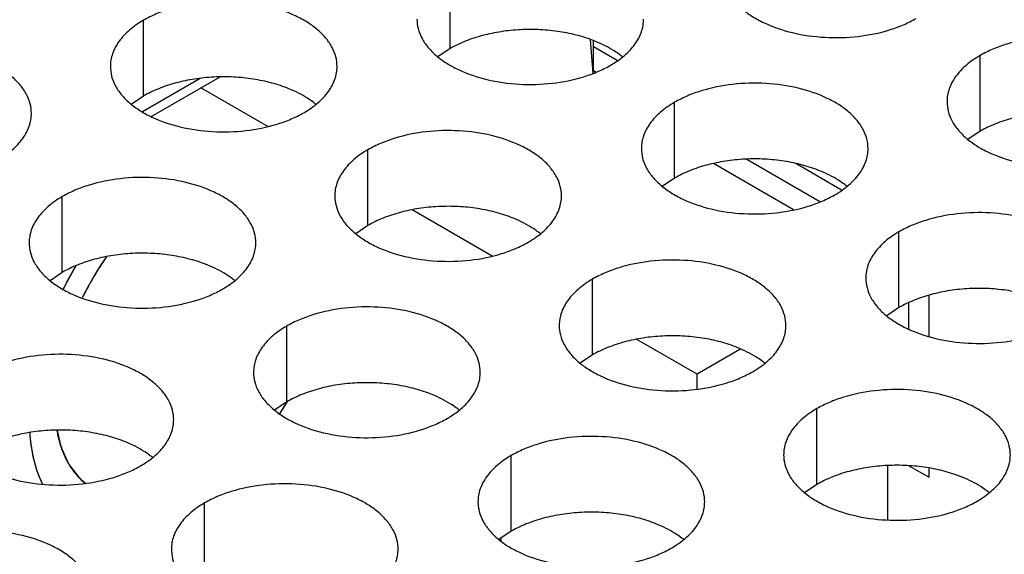
# Model space of a CAD drawing. Units: inches. Extents: x 0 to 34, y 0 to 22.
# Drawn here: x 23 to 23.2, y 20.6 to 20.7 of the extents above; entities that cross this region are included whole.
import ezdxf

# ---------------------------------------------------------------- set-up
doc = ezdxf.new("R2010")
doc.units = ezdxf.units.IN
doc.header["$LTSCALE"] = 1.87
doc.header["$MEASUREMENT"] = 0
doc.layers.get('0').update_dxf_attribs({"linetype": 'CONTINUOUS'})
for name, color, linetype in [('02___PRT_ALL_AXES', 7, 'CONTINUOUS'), ('06___PRT_ALL_SURFS', 7, 'CONTINUOUS'), ('ECAD_CSCO-STAMPS-ASY', 7, 'CONTINUOUS'), ('ECAD_TH-125-0', 7, 'CONTINUOUS'), ('FOOTPRINT', 7, 'CONTINUOUS')]:
    doc.layers.add(name, color=color, linetype=linetype)

msp = doc.modelspace()

# ---------------------------------------------------------------- linework, layer by layer
at = {"color": 7, "linetype": 'Continuous'}
for p, q in [((23.0968173379, 20.7334537817), (23.0968173379, 20.7530498397)), ((23.0175813234, 20.7211958986), (23.0175813234, 20.7407919567)), ((23.1338802583, 20.7270816795), (23.1338802583, 20.7354966028)), ((23.0968173379, 20.7334537817), (23.0936577182, 20.731293328)), ((23.1400020633, 20.7303401143), (23.1338802583, 20.7338744601)), ((23.2338234816, 20.7120875087), (23.2338234816, 20.7316835667)), ((23.1338802583, 20.7277505351), (23.1345684222, 20.7273532325)), ((23.0322531885, 20.7257230061), (23.0172774645, 20.7170768194)), ((23.0372780685, 20.7260875258), (23.0196084573, 20.7158860319)), ((23.0496720423, 20.7132938749), (23.0323952187, 20.723268428)), ((23.0175813234, 20.7211958986), (23.0144217037, 20.719035445)), ((23.1548224326, 20.6999652823), (23.1548224326, 20.7195613403)), ((23.2338234816, 20.7120875087), (23.2306638619, 20.709927055)), ((23.075586418, 20.6877073993), (23.075586418, 20.7073034573)), ((23.1735335989, 20.7048571862), (23.1925735168, 20.6938647331)), ((23.1855706094, 20.6917841608), (23.1649280741, 20.7037018645)), ((23.1980071579, 20.6968516149), (23.1861526437, 20.703695667)), ((23.1548224326, 20.6999652823), (23.1516628128, 20.6978048286)), ((22.996585369, 20.6755851728), (22.996585369, 20.6951812309)), ((23.1076771369, 20.6798053755), (23.0870346016, 20.6917230792)), ((23.075586418, 20.6877073993), (23.0724267983, 20.6855469456)), ((23.2128275272, 20.6664767829), (23.2128275272, 20.6860728409)), ((22.996585369, 20.6755851728), (22.9934257493, 20.6734247192)), ((23.1335915127, 20.6542188999), (23.1335915127, 20.6738149579)), ((23.2205893675, 20.6589878055), (23.2205893675, 20.6696561205)), ((23.2128275272, 20.6664767829), (23.2096679075, 20.6643163292)), ((23.2152860004, 20.6676630677), (23.2152860004, 20.6609578856)), ((23.0545904636, 20.6420966734), (23.0545904636, 20.6616927315)), ((23.160662229, 20.6492151103), (23.1450396962, 20.6582345798)), ((23.1335915127, 20.6542188999), (23.1304318929, 20.6520584462)), ((23.171727609, 20.6556036723), (23.160662229, 20.6492151103)), ((23.160662229, 20.6453995241), (23.160662229, 20.6492151103)), ((23.0545904636, 20.6420966734), (23.0514308439, 20.6399362198)), ((23.1915966073, 20.6207304005), (23.1915966073, 20.6403264585)), ((23.1125955583, 20.6086081741), (23.1125955583, 20.6282042321)), ((23.2099827216, 20.6115154152), (23.2099827216, 20.6256223957)), ((23.2154121926, 20.6255653594), (23.2205893675, 20.6225763837)), ((23.2205893675, 20.6225763837), (23.2205893675, 20.6249579483)), ((23.1915966073, 20.6207304005), (23.1884369876, 20.6185699468)), ((23.0333595437, 20.596350291), (23.0333595437, 20.6159463491)), ((23.1125955583, 20.6086081741), (23.1094359386, 20.6064477204))]:
    msp.add_line(p, q, dxfattribs=at)
for centre, start, end in [((23.1277388674, 20.714452358), 50.9666495633, 53.68162322999999), ((23.0485028529, 20.702194475), 50.9666495626, 53.68162323039999), ((23.1857439621, 20.6809638586), 50.9666495627, 53.68162323029999), ((23.1065079475, 20.6687059756), 50.9666495625, 53.68162323149999), ((23.0275068985, 20.6565837492), 50.9666495627, 53.68162322989999), ((23.1645130422, 20.6352174762), 50.9666495643, 53.68162322869999), ((23.0855119932, 20.6230952498), 50.9666495625, 53.68162323109999), ((23.0062759786, 20.6108373668), 50.9666495633, 53.68162322989999), ((23.2225181368, 20.6017289768), 50.9666495626, 53.68162323069999), ((23.1435170878, 20.5896067504), 50.9666495635, 53.6816232302)]:
    msp.add_arc(centre, 0.0216928217, start, end, dxfattribs=at)
at = {"color": 3, "linetype": 'Continuous'}
for points, knots in [([(23.1672384744, 20.7532194062), (23.1672383652, 20.7523853525), (23.1674598238, 20.750675697), (23.1684373237, 20.748205343), (23.1700294341, 20.7458656745), (23.1721832879, 20.7436975263), (23.1748558143, 20.7417453116), (23.1791595265, 20.7394030419), (23.1854679032, 20.7372961419), (23.1936997004, 20.7361398077), (23.202163836, 20.7363714013), (23.2089870544, 20.7377361632), (23.2139432722, 20.7395348544), (23.2161997707, 20.7406450179), (23.2172505974, 20.7412517094)], [0, 0, 0, 0, 0.0428374001, 0.0874372909, 0.1352559086, 0.1871865649, 0.2436595076, 0.3046400314, 0.4382554805, 0.5825419549, 0.7296026851000001, 0.8712064817999999, 0.9376797887999998, 1, 1, 1, 1]), ([(23.0675934464, 20.7288242598), (23.0675935556, 20.7296583135), (23.067372097, 20.731367969), (23.0663945971, 20.733838323), (23.0648024867, 20.7361779915), (23.0626486328, 20.7383461398), (23.0599761065, 20.7402983545), (23.0556723943, 20.7426406241), (23.0493640176, 20.7447475241), (23.0411322204, 20.7459038583), (23.0326680848, 20.7456722647), (23.0258448663, 20.7443075028), (23.0208886486, 20.7425088117), (23.0186321501, 20.7413986481), (23.0175813234, 20.7407919567)], [0, 0, 0, 0, 0.0428374001, 0.0874372909, 0.1352559086, 0.1871865649, 0.2436595076, 0.3046400314, 0.4382554805, 0.5825419549, 0.7296026851000001, 0.8712064817999999, 0.9376797887999998, 1, 1, 1, 1]), ([(23.0175813234, 20.7407919567), (23.0162979448, 20.7400510021), (23.0139686674, 20.7384427021), (23.0111782012, 20.7355214865), (23.0096824666, 20.7327620505), (23.0090977572, 20.7305146015), (23.0090014834, 20.729393448), (23.0090014108, 20.7288392968)], [0, 0, 0, 0, 0.289150272, 0.5486713595000001, 0.7817077279000002, 0.8918744459999999, 1, 1, 1, 1]), ([(23.0882374253, 20.7410971798), (23.0882373161, 20.7402631261), (23.0884587748, 20.7385534706), (23.0894362747, 20.7360831166), (23.0910283851, 20.7337434481), (23.0931822389, 20.7315752998), (23.0958547652, 20.7296230852), (23.1001584774, 20.7272808155), (23.1064668542, 20.7251739155), (23.1146986514, 20.7240175813), (23.123162787, 20.7242491749), (23.1299860054, 20.7256139368), (23.1349422231, 20.727412628), (23.1371987216, 20.7285227915), (23.1382495484, 20.729129483)], [0, 0, 0, 0, 0.0428374001, 0.0874372909, 0.1352559086, 0.1871865649, 0.2436595076, 0.3046400314, 0.4382554805, 0.5825419549, 0.7296026851000001, 0.8712064817999999, 0.9376797887999998, 1, 1, 1, 1]), ([(23.1382495484, 20.729129483), (23.1395329269, 20.7298704375), (23.1418622044, 20.7314787375), (23.1446526705, 20.7343999532), (23.1461484051, 20.7371593891), (23.1467331146, 20.7394068381), (23.1468293884, 20.7405279916), (23.146829461, 20.7410821428)], [0, 0, 0, 0, 0.289150272, 0.5486713595000001, 0.7817077279000002, 0.8918744459999999, 1, 1, 1, 1]), ([(23.2838356046, 20.7197158698), (23.2838357138, 20.7205499235), (23.2836142552, 20.7222595791), (23.2826367553, 20.724729933), (23.28104464489999, 20.7270696015), (23.278890791, 20.7292377498), (23.2762182647, 20.7311899645), (23.2719145525, 20.7335322341), (23.2656061758, 20.7356391341), (23.2573743786, 20.7367954683), (23.248910243, 20.7365638747), (23.2420870245, 20.7351991128), (23.2371308068, 20.7334004217), (23.2348743083, 20.7322902582), (23.2338234816, 20.7316835667)], [0, 0, 0, 0, 0.0428374001, 0.0874372909, 0.1352559086, 0.1871865649, 0.2436595076, 0.3046400314, 0.4382554805, 0.5825419549, 0.7296026851000001, 0.8712064817999999, 0.9376797887999998, 1, 1, 1, 1]), ([(22.9885923974, 20.7167020334), (22.9885925066, 20.7175360871), (22.9883710479, 20.7192457426), (22.9873935481, 20.7217160966), (22.9858014377, 20.7240557651), (22.9836475838, 20.7262239134), (22.9809750575, 20.728176128), (22.9766713453, 20.7305183977), (22.9703629686, 20.7326252977), (22.9621311713, 20.7337816319), (22.9536670358, 20.7335500383), (22.9468438173, 20.7321852764), (22.9418875996, 20.7303865853), (22.9396311011, 20.7292764217), (22.9385802744, 20.7286697302)], [0, 0, 0, 0, 0.0428374001, 0.0874372909, 0.1352559086, 0.1871865649, 0.2436595076, 0.3046400314, 0.4382554805, 0.5825419549, 0.7296026851000001, 0.8712064817999999, 0.9376797887999998, 1, 1, 1, 1]), ([(23.2338234816, 20.7316835667), (23.232540103, 20.7309426122), (23.2302108256, 20.7293343121), (23.2274203594, 20.7264130965), (23.2259246248, 20.7236536605), (23.2253399154, 20.7214062115), (23.2252436416, 20.720285058), (23.225243569, 20.7197309068)], [0, 0, 0, 0, 0.289150272, 0.5486713595000001, 0.7817077279000002, 0.8918744459999999, 1, 1, 1, 1]), ([(23.0090014108, 20.7288392968), (23.0090013016, 20.7280052431), (23.0092227603, 20.7262955876), (23.0102002601, 20.7238252336), (23.0117923705, 20.7214855651), (23.0139462244, 20.7193174168), (23.0166187507, 20.7173652022), (23.0209224629, 20.7150229325), (23.0272308396, 20.7129160325), (23.0354626369, 20.7117596983), (23.0439267724, 20.7119912919), (23.0507499909, 20.7133560538), (23.0557062086, 20.7151547449), (23.0579627071, 20.7162649085), (23.0590135338, 20.7168715999)], [0, 0, 0, 0, 0.0428374001, 0.0874372909, 0.1352559086, 0.1871865649, 0.2436595076, 0.3046400314, 0.4382554805, 0.5825419549, 0.7296026851000001, 0.8712064817999999, 0.9376797887999998, 1, 1, 1, 1]), ([(23.0590135338, 20.7168715999), (23.0602969124, 20.7176125545), (23.0626261898, 20.7192208545), (23.065416656, 20.7221420701), (23.0669123906, 20.7249015061), (23.0674971001, 20.7271489551), (23.0675933739, 20.7282701086), (23.0675934464, 20.7288242598)], [0, 0, 0, 0, 0.289150272, 0.5486713595000001, 0.7817077279000002, 0.8918744459999999, 1, 1, 1, 1]), ([(23.2048345556, 20.7075936434), (23.2048346648, 20.7084276971), (23.2046132061, 20.7101373526), (23.2036357063, 20.7126077066), (23.2020435959, 20.7149473751), (23.199889742, 20.7171155234), (23.1972172157, 20.7190677381), (23.1929135035, 20.7214100077), (23.1866051268, 20.7235169077), (23.1783733295, 20.7246732419), (23.169909194, 20.7244416483), (23.1630859755, 20.7230768864), (23.1581297578, 20.7212781953), (23.1558732593, 20.7201680317), (23.1548224326, 20.7195613403)], [0, 0, 0, 0, 0.0428374001, 0.0874372909, 0.1352559086, 0.1871865649, 0.2436595076, 0.3046400314, 0.4382554805, 0.5825419549, 0.7296026851000001, 0.8712064817999999, 0.9376797887999998, 1, 1, 1, 1]), ([(23.1548224326, 20.7195613403), (23.153539054, 20.7188203857), (23.1512097766, 20.7172120857), (23.1484193104, 20.7142908701), (23.1469235758, 20.7115314341), (23.1463388663, 20.7092839851), (23.1462425925, 20.7081628316), (23.14624252, 20.7076086804)], [0, 0, 0, 0, 0.289150272, 0.5486713595000001, 0.7817077279000002, 0.8918744459999999, 1, 1, 1, 1]), ([(23.225243569, 20.7197309068), (23.2252434598, 20.7188968531), (23.2254649185, 20.7171871976), (23.2264424183, 20.7147168437), (23.2280345287, 20.7123771751), (23.2301883826, 20.7102090269), (23.2328609089, 20.7082568122), (23.2371646211, 20.7059145425), (23.2434729978, 20.7038076425), (23.2517047951, 20.7026513083), (23.2601689306, 20.7028829019), (23.2669921491, 20.7042476638), (23.2719483668, 20.706046355), (23.2742048653, 20.7071565185), (23.275255692, 20.70776321)], [0, 0, 0, 0, 0.0428374001, 0.0874372909, 0.1352559086, 0.1871865649, 0.2436595076, 0.3046400314, 0.4382554805, 0.5825419549, 0.7296026851000001, 0.8712064817999999, 0.9376797887999998, 1, 1, 1, 1]), ([(22.9800124848, 20.7047493735), (22.9812958634, 20.7054903281), (22.9836251408, 20.7070986281), (22.986415607, 20.7100198437), (22.9879113416, 20.7127792797), (22.988496051, 20.7150267287), (22.9885923248, 20.7161478822), (22.9885923974, 20.7167020334)], [0, 0, 0, 0, 0.289150272, 0.5486713595000001, 0.7817077279000002, 0.8918744459999999, 1, 1, 1, 1]), ([(23.125598541, 20.6953357604), (23.1255986503, 20.6961698141), (23.1253771916, 20.6978794696), (23.1243996917, 20.7003498236), (23.1228075813, 20.7026894921), (23.1206537275, 20.7048576404), (23.1179812012, 20.7068098551), (23.113677489, 20.7091521247), (23.1073691122, 20.7112590247), (23.099137315, 20.7124153589), (23.0906731794, 20.7121837653), (23.083849961, 20.7108190034), (23.0788937433, 20.7090203123), (23.0766372447, 20.7079101487), (23.075586418, 20.7073034573)], [0, 0, 0, 0, 0.0428374001, 0.0874372909, 0.1352559086, 0.1871865649, 0.2436595076, 0.3046400314, 0.4382554805, 0.5825419549, 0.7296026851000001, 0.8712064817999999, 0.9376797887999998, 1, 1, 1, 1]), ([(23.075586418, 20.7073034573), (23.0743030395, 20.7065625027), (23.071973762, 20.7049542027), (23.0691832959, 20.7020329871), (23.0676875613, 20.6992735511), (23.0671028518, 20.6970261021), (23.067006578, 20.6959049486), (23.0670065054, 20.6953507974)], [0, 0, 0, 0, 0.289150272, 0.5486713595000001, 0.7817077279000002, 0.8918744459999999, 1, 1, 1, 1]), ([(23.14624252, 20.7076086804), (23.1462424108, 20.7067746267), (23.1464638694, 20.7050649712), (23.1474413693, 20.7025946172), (23.1490334797, 20.7002549487), (23.1511873336, 20.6980868005), (23.1538598599, 20.6961345858), (23.1581635721, 20.6937923161), (23.1644719488, 20.6916854161), (23.172703746, 20.6905290819), (23.1811678816, 20.6907606755), (23.1879911001, 20.6921254374), (23.1929473178, 20.6939241286), (23.1952038163, 20.6950342921), (23.196254643, 20.6956409836)], [0, 0, 0, 0, 0.0428374001, 0.0874372909, 0.1352559086, 0.1871865649, 0.2436595076, 0.3046400314, 0.4382554805, 0.5825419549, 0.7296026851000001, 0.8712064817999999, 0.9376797887999998, 1, 1, 1, 1]), ([(23.196254643, 20.6956409836), (23.1975380216, 20.6963819381), (23.199867299, 20.6979902381), (23.2026577652, 20.7009114538), (23.2041534998, 20.7036708897), (23.2047382092, 20.7059183387), (23.204834483, 20.7070394922), (23.2048345556, 20.7075936434)], [0, 0, 0, 0, 0.289150272, 0.5486713595000001, 0.7817077279000002, 0.8918744459999999, 1, 1, 1, 1]), ([(23.046597492, 20.683213534), (23.0465976012, 20.6840475877), (23.0463761426, 20.6857572432), (23.0453986427, 20.6882275972), (23.0438065323, 20.6905672657), (23.0416526785, 20.692735414), (23.0389801521, 20.6946876286), (23.0346764399, 20.6970298983), (23.0283680632, 20.6991367983), (23.020136266, 20.7002931325), (23.0116721304, 20.7000615389), (23.00484891199999, 20.698696777), (22.9998926942, 20.6968980859), (22.9976361957, 20.6957879223), (22.996585369, 20.6951812309)], [0, 0, 0, 0, 0.0428374001, 0.0874372909, 0.1352559086, 0.1871865649, 0.2436595076, 0.3046400314, 0.4382554805, 0.5825419549, 0.7296026851000001, 0.8712064817999999, 0.9376797887999998, 1, 1, 1, 1]), ([(22.996585369, 20.6951812309), (22.9953019904, 20.6944402763), (22.992972713, 20.6928319763), (22.9901822468, 20.6899107607), (22.9886865122, 20.6871513247), (22.9881018028, 20.6849038757), (22.988005529, 20.6837827222), (22.9880054564, 20.683228571)], [0, 0, 0, 0, 0.289150272, 0.5486713595000001, 0.7817077279000002, 0.8918744459999999, 1, 1, 1, 1]), ([(23.0670065054, 20.6953507974), (23.0670063962, 20.6945167437), (23.0672278549, 20.6928070882), (23.0682053548, 20.6903367342), (23.0697974652, 20.6879970657), (23.071951319, 20.6858289174), (23.0746238453, 20.6838767028), (23.0789275575, 20.6815344331), (23.0852359343, 20.6794275331), (23.0934677315, 20.6782711989), (23.1019318671, 20.6785027925), (23.1087550855, 20.6798675544), (23.1137113032, 20.6816662455), (23.1159678017, 20.6827764091), (23.1170186285, 20.6833831006)], [0, 0, 0, 0, 0.0428374001, 0.0874372909, 0.1352559086, 0.1871865649, 0.2436595076, 0.3046400314, 0.4382554805, 0.5825419549, 0.7296026851000001, 0.8712064817999999, 0.9376797887999998, 1, 1, 1, 1]), ([(23.1170186285, 20.6833831006), (23.118302007, 20.6841240551), (23.1206312845, 20.6857323551), (23.1234217506, 20.6886535707), (23.1249174852, 20.6914130067), (23.1255021947, 20.6936604557), (23.1255984685, 20.6947816092), (23.125598541, 20.6953357604)], [0, 0, 0, 0, 0.289150272, 0.5486713595000001, 0.7817077279000002, 0.8918744459999999, 1, 1, 1, 1]), ([(23.2628396502, 20.674105144), (23.2628397594, 20.6749391977), (23.2626183008, 20.6766488532), (23.2616408009, 20.6791192072), (23.26004869050001, 20.6814588757), (23.2578948367, 20.683627024), (23.2552223103, 20.6855792387), (23.2509185981, 20.6879215083), (23.2446102214, 20.6900284083), (23.2363784242, 20.6911847425), (23.2279142886, 20.6909531489), (23.2210910702, 20.689588387), (23.2161348524, 20.6877896959), (23.2138783539, 20.6866795324), (23.2128275272, 20.6860728409)], [0, 0, 0, 0, 0.0428374001, 0.0874372909, 0.1352559086, 0.1871865649, 0.2436595076, 0.3046400314, 0.4382554805, 0.5825419549, 0.7296026851000001, 0.8712064817999999, 0.9376797887999998, 1, 1, 1, 1]), ([(23.2128275272, 20.6860728409), (23.2115441486, 20.6853318863), (23.2092148712, 20.6837235863), (23.206424405, 20.6808023707), (23.2049286704, 20.6780429347), (23.204343961, 20.6757954857), (23.2042476872, 20.6746743322), (23.2042476146, 20.674120181)], [0, 0, 0, 0, 0.289150272, 0.5486713595000001, 0.7817077279000002, 0.8918744459999999, 1, 1, 1, 1]), ([(22.9880054564, 20.683228571), (22.9880053472, 20.6823945173), (22.9882268059, 20.6806848618), (22.9892043057, 20.6782145078), (22.9907964161, 20.6758748393), (22.99295027, 20.673706691), (22.9956227963, 20.6717544763), (22.9999265085, 20.6694122067), (23.0062348853, 20.6673053067), (23.0144666825, 20.6661489725), (23.022930818, 20.6663805661), (23.0297540365, 20.667745328), (23.0347102542, 20.6695440191), (23.0369667527, 20.6706541827), (23.0380175795, 20.6712608741)], [0, 0, 0, 0, 0.0428374001, 0.0874372909, 0.1352559086, 0.1871865649, 0.2436595076, 0.3046400314, 0.4382554805, 0.5825419549, 0.7296026851000001, 0.8712064817999999, 0.9376797887999998, 1, 1, 1, 1]), ([(23.0380175795, 20.6712608741), (23.039300958, 20.6720018287), (23.0416302355, 20.6736101287), (23.0444207016, 20.6765313443), (23.0459164362, 20.6792907803), (23.0465011457, 20.6815382293), (23.0465974195, 20.6826593828), (23.046597492, 20.683213534)], [0, 0, 0, 0, 0.289150272, 0.5486713595000001, 0.7817077279000002, 0.8918744459999999, 1, 1, 1, 1]), ([(23.1836036357, 20.661847261), (23.1836037449, 20.6626813147), (23.1833822862, 20.6643909702), (23.1824047864, 20.6668613242), (23.180812676, 20.6692009927), (23.1786588221, 20.671369141), (23.1759862958, 20.6733213557), (23.1716825836, 20.6756636253), (23.1653742069, 20.6777705253), (23.1571424096, 20.6789268595), (23.1486782741, 20.6786952659), (23.1418550556, 20.677330504), (23.1368988379, 20.6755318129), (23.1346423394, 20.6744216493), (23.1335915127, 20.6738149579)], [0, 0, 0, 0, 0.0428374001, 0.0874372909, 0.1352559086, 0.1871865649, 0.2436595076, 0.3046400314, 0.4382554805, 0.5825419549, 0.7296026851000001, 0.8712064817999999, 0.9376797887999998, 1, 1, 1, 1]), ([(23.2042476146, 20.674120181), (23.2042475054, 20.6732861273), (23.2044689641, 20.6715764718), (23.2054464639, 20.6691061178), (23.2070385743, 20.6667664493), (23.2091924282, 20.6645983011), (23.2118649545, 20.6626460864), (23.2161686667, 20.6603038167), (23.2224770435, 20.6581969167), (23.2307088407, 20.6570405825), (23.2391729762, 20.6572721761), (23.2459961947, 20.658636938), (23.2509524124, 20.6604356292), (23.2532089109, 20.6615457927), (23.2542597377, 20.6621524842)], [0, 0, 0, 0, 0.0428374001, 0.0874372909, 0.1352559086, 0.1871865649, 0.2436595076, 0.3046400314, 0.4382554805, 0.5825419549, 0.7296026851000001, 0.8712064817999999, 0.9376797887999998, 1, 1, 1, 1]), ([(23.1335915127, 20.6738149579), (23.1323081341, 20.6730740033), (23.1299788567, 20.6714657033), (23.1271883905, 20.6685444877), (23.1256926559, 20.6657850517), (23.1251079464, 20.6635376027), (23.1250116726, 20.6624164492), (23.1250116001, 20.661862298)], [0, 0, 0, 0, 0.289150272, 0.5486713595000001, 0.7817077279000002, 0.8918744459999999, 1, 1, 1, 1]), ([(23.1046025867, 20.6497250346), (23.1046026959, 20.6505590883), (23.1043812372, 20.6522687438), (23.1034037373, 20.6547390978), (23.1018116269, 20.6570787663), (23.0996577731, 20.6592469146), (23.0969852468, 20.6611991293), (23.0926815346, 20.6635413989), (23.0863731578, 20.6656482989), (23.0781413606, 20.6668046331), (23.0696772251, 20.6665730395), (23.0628540066, 20.6652082776), (23.0578977889, 20.6634095865), (23.0556412904, 20.6622994229), (23.0545904636, 20.6616927315)], [0, 0, 0, 0, 0.0428374001, 0.0874372909, 0.1352559086, 0.1871865649, 0.2436595076, 0.3046400314, 0.4382554805, 0.5825419549, 0.7296026851000001, 0.8712064817999999, 0.9376797887999998, 1, 1, 1, 1]), ([(23.0545904636, 20.6616927315), (23.0533070851, 20.6609517769), (23.0509778076, 20.6593434769), (23.0481873415, 20.6564222613), (23.0466916069, 20.6536628253), (23.0461068974, 20.6514153763), (23.0460106236, 20.6502942228), (23.0460105511, 20.6497400716)], [0, 0, 0, 0, 0.289150272, 0.5486713595000001, 0.7817077279000002, 0.8918744459999999, 1, 1, 1, 1]), ([(23.1250116001, 20.661862298), (23.1250114909, 20.6610282443), (23.1252329495, 20.6593185888), (23.1262104494, 20.6568482348), (23.1278025598, 20.6545085663), (23.1299564137, 20.6523404181), (23.13262894, 20.6503882034), (23.1369326522, 20.6480459337), (23.1432410289, 20.6459390337), (23.1514728261, 20.6447826995), (23.1599369617, 20.6450142931), (23.1667601802, 20.646379055), (23.1717163979, 20.6481777462), (23.1739728964, 20.6492879097), (23.1750237231, 20.6498946012)], [0, 0, 0, 0, 0.0428374001, 0.0874372909, 0.1352559086, 0.1871865649, 0.2436595076, 0.3046400314, 0.4382554805, 0.5825419549, 0.7296026851000001, 0.8712064817999999, 0.9376797887999998, 1, 1, 1, 1]), ([(23.1750237231, 20.6498946012), (23.1763071017, 20.6506355557), (23.1786363791, 20.6522438557), (23.1814268453, 20.6551650714), (23.1829225799, 20.6579245073), (23.1835072893, 20.6601719563), (23.1836035631, 20.6612931098), (23.1836036357, 20.661847261)], [0, 0, 0, 0, 0.289150272, 0.5486713595000001, 0.7817077279000002, 0.8918744459999999, 1, 1, 1, 1]), ([(23.0253665721, 20.6374671516), (23.0253666813, 20.6383012053), (23.0251452227, 20.6400108608), (23.0241677228, 20.6424812148), (23.0225756124, 20.6448208833), (23.0204217585, 20.6469890316), (23.01774923219999, 20.6489412462), (23.01344552, 20.6512835159), (23.0071371433, 20.6533904159), (22.9989053461, 20.6545467501), (22.9904412105, 20.6543151565), (22.9836179921, 20.6529503946), (22.9786617743, 20.6511517035), (22.9764052758, 20.6500415399), (22.9753544491, 20.6494348485)], [0, 0, 0, 0, 0.0428374001, 0.0874372909, 0.1352559086, 0.1871865649, 0.2436595076, 0.3046400314, 0.4382554805, 0.5825419549, 0.7296026851000001, 0.8712064817999999, 0.9376797887999998, 1, 1, 1, 1]), ([(23.0460105511, 20.6497400716), (23.0460104419, 20.6489060179), (23.0462319005, 20.6471963624), (23.0472094004, 20.6447260084), (23.0488015108, 20.6423863399), (23.0509553646, 20.6402181916), (23.053627891, 20.638265977), (23.0579316031, 20.6359237073), (23.0642399799, 20.6338168073), (23.0724717771, 20.6326604731), (23.0809359127, 20.6328920667), (23.0877591311, 20.6342568286), (23.0927153489, 20.6360555197), (23.0949718474, 20.6371656833), (23.0960226741, 20.6377723747)], [0, 0, 0, 0, 0.0428374001, 0.0874372909, 0.1352559086, 0.1871865649, 0.2436595076, 0.3046400314, 0.4382554805, 0.5825419549, 0.7296026851000001, 0.8712064817999999, 0.9376797887999998, 1, 1, 1, 1]), ([(23.0960226741, 20.6377723747), (23.0973060526, 20.6385133293), (23.0996353301, 20.6401216293), (23.1024257963, 20.6430428449), (23.1039215309, 20.6458022809), (23.1045062403, 20.6480497299), (23.1046025141, 20.6491708834), (23.1046025867, 20.6497250346)], [0, 0, 0, 0, 0.289150272, 0.5486713595000001, 0.7817077279000002, 0.8918744459999999, 1, 1, 1, 1]), ([(23.2416087303, 20.6283587616), (23.2416088395, 20.6291928153), (23.2413873809, 20.6309024708), (23.240409881, 20.6333728248), (23.2388177706, 20.6357124933), (23.2366639168, 20.6378806416), (23.2339913904, 20.6398328563), (23.2296876782, 20.6421751259), (23.2233793015, 20.6442820259), (23.2151475043, 20.6454383601), (23.2066833687, 20.6452067665), (23.1998601503, 20.6438420046), (23.1949039325, 20.6420433135), (23.192647434, 20.6409331499), (23.1915966073, 20.6403264585)], [0, 0, 0, 0, 0.0428374001, 0.0874372909, 0.1352559086, 0.1871865649, 0.2436595076, 0.3046400314, 0.4382554805, 0.5825419549, 0.7296026851000001, 0.8712064817999999, 0.9376797887999998, 1, 1, 1, 1]), ([(23.1915966073, 20.6403264585), (23.1903132287, 20.6395855039), (23.1879839513, 20.6379772039), (23.1851934851, 20.6350559883), (23.1836977505, 20.6322965523), (23.1831130411, 20.6300491033), (23.1830167673, 20.6289279498), (23.1830166947, 20.6283737986)], [0, 0, 0, 0, 0.289150272, 0.5486713595000001, 0.7817077279000002, 0.8918744459999999, 1, 1, 1, 1]), ([(22.9667745365, 20.6374821886), (22.9667744273, 20.6366481349), (22.966995886, 20.6349384794), (22.9679733858, 20.6324681254), (22.9695654962, 20.6301284569), (22.9717193501, 20.6279603086), (22.9743918764, 20.6260080939), (22.9786955886, 20.6236658243), (22.9850039654, 20.6215589243), (22.9932357626, 20.6204025901), (23.0016998981, 20.6206341837), (23.0085231166, 20.6219989456), (23.0134793343, 20.6237976367), (23.0157358328, 20.6249078003), (23.0167866596, 20.6255144917)], [0, 0, 0, 0, 0.0428374001, 0.0874372909, 0.1352559086, 0.1871865649, 0.2436595076, 0.3046400314, 0.4382554805, 0.5825419549, 0.7296026851000001, 0.8712064817999999, 0.9376797887999998, 1, 1, 1, 1]), ([(23.0167866596, 20.6255144917), (23.0180700381, 20.6262554463), (23.0203993156, 20.6278637463), (23.0231897817, 20.6307849619), (23.0246855163, 20.6335443979), (23.0252702258, 20.6357918469), (23.0253664996, 20.6369130004), (23.0253665721, 20.6374671516)], [0, 0, 0, 0, 0.289150272, 0.5486713595000001, 0.7817077279000002, 0.8918744459999999, 1, 1, 1, 1]), ([(23.1626076813, 20.6162365352), (23.1626077905, 20.6170705889), (23.1623863319, 20.6187802444), (23.161408832, 20.6212505984), (23.1598167216, 20.6235902669), (23.1576628677, 20.6257584152), (23.1549903414, 20.6277106299), (23.1506866292, 20.6300528995), (23.1443782525, 20.6321597995), (23.1361464553, 20.6333161337), (23.1276823197, 20.6330845401), (23.1208591012, 20.6317197782), (23.1159028835, 20.6299210871), (23.113646385, 20.6288109235), (23.1125955583, 20.6282042321)], [0, 0, 0, 0, 0.0428374001, 0.0874372909, 0.1352559086, 0.1871865649, 0.2436595076, 0.3046400314, 0.4382554805, 0.5825419549, 0.7296026851000001, 0.8712064817999999, 0.9376797887999998, 1, 1, 1, 1]), ([(23.1830166947, 20.6283737986), (23.1830165855, 20.6275397449), (23.1832380442, 20.6258300894), (23.184215544, 20.6233597354), (23.1858076544, 20.6210200669), (23.1879615083, 20.6188519187), (23.1906340346, 20.616899704), (23.1949377468, 20.6145574343), (23.2012461236, 20.6124505343), (23.2094779208, 20.6112942001), (23.2179420563, 20.6115257937), (23.2247652748, 20.6128905556), (23.2297214925, 20.6146892468), (23.231977991, 20.6157994103), (23.2330288178, 20.6164061018)], [0, 0, 0, 0, 0.0428374001, 0.0874372909, 0.1352559086, 0.1871865649, 0.2436595076, 0.3046400314, 0.4382554805, 0.5825419549, 0.7296026851000001, 0.8712064817999999, 0.9376797887999998, 1, 1, 1, 1]), ([(23.2330288178, 20.6164061018), (23.2343121963, 20.6171470563), (23.2366414738, 20.6187553563), (23.2394319399, 20.621676572), (23.2409276745, 20.6244360079), (23.241512384, 20.6266834569), (23.2416086578, 20.6278046105), (23.2416087303, 20.6283587616)], [0, 0, 0, 0, 0.289150272, 0.5486713595000001, 0.7817077279000002, 0.8918744459999999, 1, 1, 1, 1]), ([(23.1125955583, 20.6282042321), (23.1113121797, 20.6274632775), (23.1089829023, 20.6258549775), (23.1061924361, 20.6229337619), (23.1046967015, 20.6201743259), (23.1041119921, 20.6179268769), (23.1040157183, 20.6168057234), (23.1040156457, 20.6162515722)], [0, 0, 0, 0, 0.289150272, 0.5486713595000001, 0.7817077279000002, 0.8918744459999999, 1, 1, 1, 1]), ([(23.0833716668, 20.6039786522), (23.083371776, 20.6048127059), (23.0831503173, 20.6065223614), (23.0821728174, 20.6089927154), (23.080580707, 20.6113323839), (23.0784268532, 20.6135005322), (23.0757543269, 20.6154527469), (23.0714506147, 20.6177950165), (23.0651422379, 20.6199019165), (23.0569104407, 20.6210582507), (23.0484463052, 20.6208266571), (23.0416230867, 20.6194618952), (23.036666869, 20.6176632041), (23.0344103705, 20.6165530405), (23.0333595437, 20.6159463491)], [0, 0, 0, 0, 0.0428374001, 0.0874372909, 0.1352559086, 0.1871865649, 0.2436595076, 0.3046400314, 0.4382554805, 0.5825419549, 0.7296026851000001, 0.8712064817999999, 0.9376797887999998, 1, 1, 1, 1]), ([(23.0333595437, 20.6159463491), (23.0320761652, 20.6152053945), (23.0297468877, 20.6135970945), (23.0269564216, 20.6106758789), (23.025460687, 20.6079164429), (23.0248759775, 20.6056689939), (23.0247797037, 20.6045478404), (23.0247796312, 20.6039936892)], [0, 0, 0, 0, 0.289150272, 0.5486713595000001, 0.7817077279000002, 0.8918744459999999, 1, 1, 1, 1]), ([(23.1040156457, 20.6162515722), (23.1040155365, 20.6154175185), (23.1042369952, 20.613707863), (23.105214495, 20.611237509), (23.1068066054, 20.6088978405), (23.1089604593, 20.6067296922), (23.1116329856, 20.6047774776), (23.1159366978, 20.6024352079), (23.1222450745, 20.6003283079), (23.1304768718, 20.5991719737), (23.1389410073, 20.5994035673), (23.1457642258, 20.6007683292), (23.1507204435, 20.6025670204), (23.152976942, 20.6036771839), (23.1540277687, 20.6042838754)], [0, 0, 0, 0, 0.0428374001, 0.0874372909, 0.1352559086, 0.1871865649, 0.2436595076, 0.3046400314, 0.4382554805, 0.5825419549, 0.7296026851000001, 0.8712064817999999, 0.9376797887999998, 1, 1, 1, 1]), ([(23.1540277687, 20.6042838754), (23.1553111473, 20.6050248299), (23.1576404247, 20.6066331299), (23.1604308909, 20.6095543456), (23.1619266255, 20.6123137815), (23.162511335, 20.6145612305), (23.1626076088, 20.615682384), (23.1626076813, 20.6162365352)], [0, 0, 0, 0, 0.289150272, 0.5486713595000001, 0.7817077279000002, 0.8918744459999999, 1, 1, 1, 1]), ([(23.0043706177, 20.5918564258), (23.0043707269, 20.5926904795), (23.0041492683, 20.594400135), (23.0031717684, 20.596870489), (23.001579658, 20.5992101575), (22.9994258042, 20.6013783058), (22.9967532779, 20.6033305204), (22.9924495657, 20.6056727901), (22.9861411889, 20.6077796901), (22.9779093917, 20.6089360243), (22.9694452561, 20.6087044307), (22.9626220377, 20.6073396688), (22.95766582, 20.6055409777), (22.9554093214, 20.6044308141), (22.9543584947, 20.6038241226)], [0, 0, 0, 0, 0.0428374001, 0.0874372909, 0.1352559086, 0.1871865649, 0.2436595076, 0.3046400314, 0.4382554805, 0.5825419549, 0.7296026851000001, 0.8712064817999999, 0.9376797887999998, 1, 1, 1, 1]), ([(23.0247796312, 20.6039936892), (23.024779522, 20.6031596355), (23.0250009806, 20.60144998), (23.0259784805, 20.598979626), (23.0275705909, 20.5966399575), (23.0297244447, 20.5944718092), (23.032396971, 20.5925195946), (23.0367006832, 20.5901773249), (23.04300906, 20.5880704249), (23.0512408572, 20.5869140907), (23.0597049928, 20.5871456843), (23.0665282112, 20.5885104462), (23.0714844289, 20.5903091373), (23.0737409275, 20.5914193009), (23.0747917542, 20.5920259923)], [0, 0, 0, 0, 0.0428374001, 0.0874372909, 0.1352559086, 0.1871865649, 0.2436595076, 0.3046400314, 0.4382554805, 0.5825419549, 0.7296026851000001, 0.8712064817999999, 0.9376797887999998, 1, 1, 1, 1]), ([(23.0747917542, 20.5920259923), (23.0760751327, 20.5927669469), (23.0784044102, 20.5943752469), (23.0811948764, 20.5972964625), (23.082690611, 20.6000558985), (23.0832753204, 20.6023033475), (23.0833715942, 20.603424501), (23.0833716668, 20.6039786522)], [0, 0, 0, 0, 0.289150272, 0.5486713595000001, 0.7817077279000002, 0.8918744459999999, 1, 1, 1, 1])]:
    msp.add_open_spline(points, degree=3, knots=knots, dxfattribs=at)
at = {"color": 7, "linetype": 'Continuous'}
for points, knots in [([(23.134385532, 20.7353295175), (23.1329443646, 20.7359145291), (23.129904811, 20.7369182177), (23.1251207746, 20.7379197617), (23.1201095068, 20.7384264149), (23.1150224649, 20.7384316399), (23.1100097645, 20.7379281653), (23.1052182123, 20.7369358781), (23.1007974884, 20.7354769643), (23.0980722067, 20.7341782761), (23.0968173379, 20.7334537817)], [0, 0, 0, 0, 0.1204274714, 0.2471214202, 0.3777545721, 0.5097158643000002, 0.6403405845, 0.7671523695999999, 0.8878093898999999, 1, 1, 1, 1]), ([(23.1405869105, 20.7319310966), (23.1401367249, 20.7322623561), (23.1381839346, 20.733591314), (23.1360549713, 20.7346518437), (23.134385532, 20.7353295175)], [0, 0, 0, 0, 0.2367666356, 1, 1, 1, 1]), ([(23.0551495175, 20.7230716345), (23.0537083501, 20.7236566461), (23.0506687965, 20.7246603347), (23.0458847601, 20.7256618787), (23.0408734922, 20.7261685319), (23.0357864504, 20.7261737569), (23.03077374989999, 20.7256702823), (23.0259821977, 20.7246779951), (23.0215614739, 20.7232190813), (23.0188361921, 20.7219203931), (23.0175813234, 20.7211958986)], [0, 0, 0, 0, 0.1204274714, 0.2471214202, 0.3777545721, 0.5097158643000002, 0.6403405845, 0.7671523695999999, 0.8878093898999999, 1, 1, 1, 1]), ([(23.0613508959, 20.7196732136), (23.0609007104, 20.7200044731), (23.05894792, 20.721333431), (23.0568189568, 20.7223939607), (23.0551495175, 20.7230716345)], [0, 0, 0, 0, 0.2367666356, 1, 1, 1, 1]), ([(23.2713916757, 20.7139632445), (23.2699505083, 20.7145482561), (23.2669109547, 20.7155519447), (23.2621269183, 20.7165534888), (23.2571156505, 20.7170601419), (23.2520286086, 20.7170653669), (23.2470159081, 20.7165618923), (23.2422243559, 20.7155696051), (23.2378036321, 20.7141106914), (23.2350783503, 20.7128120032), (23.2338234816, 20.7120875087)], [0, 0, 0, 0, 0.1204274714, 0.2471214202, 0.3777545721, 0.5097158643000002, 0.6403405845, 0.7671523695999999, 0.8878093898999999, 1, 1, 1, 1]), ([(23.1923906267, 20.7018410181), (23.1909494592, 20.7024260297), (23.18790990570001, 20.7034297183), (23.1831258693, 20.7044312623), (23.1781146014, 20.7049379155), (23.1730275596, 20.7049431405), (23.1680148591, 20.7044396659), (23.1632233069, 20.7034473787), (23.158802583, 20.701988465), (23.1560773013, 20.7006897767), (23.1548224326, 20.6999652823)], [0, 0, 0, 0, 0.1204274714, 0.2471214202, 0.3777545721, 0.5097158643000002, 0.6403405845, 0.7671523695999999, 0.8878093898999999, 1, 1, 1, 1]), ([(23.1985920051, 20.6984425972), (23.1981418195, 20.6987738567), (23.1961890292, 20.7001028146), (23.194060066, 20.7011633443), (23.1923906267, 20.7018410181)], [0, 0, 0, 0, 0.2367666356, 1, 1, 1, 1]), ([(23.1131546121, 20.6895831351), (23.1117134447, 20.6901681467), (23.1086738911, 20.6911718353), (23.1038898547, 20.6921733793), (23.0988785869, 20.6926800325), (23.093791545, 20.6926852575), (23.0887788446, 20.6921817829), (23.0839872924, 20.6911894957), (23.0795665685, 20.6897305819), (23.0768412868, 20.6884318937), (23.075586418, 20.6877073993)], [0, 0, 0, 0, 0.1204274714, 0.2471214202, 0.3777545721, 0.5097158643000002, 0.6403405845, 0.7671523695999999, 0.8878093898999999, 1, 1, 1, 1]), ([(23.1193559906, 20.6861847142), (23.118905805, 20.6865159737), (23.1169530147, 20.6878449316), (23.1148240514, 20.6889054613), (23.1131546121, 20.6895831351)], [0, 0, 0, 0, 0.2367666356, 1, 1, 1, 1]), ([(23.0341535631, 20.6774609087), (23.0327123957, 20.6780459203), (23.0296728421, 20.6790496089), (23.0248888057, 20.6800511529), (23.0198775379, 20.6805578061), (23.014790496, 20.6805630311), (23.0097777956, 20.6800595565), (23.0049862433, 20.6790672693), (23.0005655195, 20.6776083555), (22.9978402377, 20.6763096673), (22.996585369, 20.6755851728)], [0, 0, 0, 0, 0.1204274714, 0.2471214202, 0.3777545721, 0.5097158643000002, 0.6403405845, 0.7671523695999999, 0.8878093898999999, 1, 1, 1, 1]), ([(23.0403549415, 20.6740624878), (23.039904756, 20.6743937473), (23.0379519657, 20.6757227052), (23.0358230024, 20.6767832349), (23.0341535631, 20.6774609087)], [0, 0, 0, 0, 0.2367666356, 1, 1, 1, 1]), ([(23.2503957213, 20.6683525187), (23.2489545539, 20.6689375303), (23.2459150003, 20.6699412189), (23.2411309639, 20.670942763), (23.2361196961, 20.6714494161), (23.2310326542, 20.6714546411), (23.2260199538, 20.6709511665), (23.2212284015, 20.6699588793), (23.2168076777, 20.6684999656), (23.2140823959, 20.6672012773), (23.2128275272, 20.6664767829)], [0, 0, 0, 0, 0.1204274714, 0.2471214202, 0.3777545721, 0.5097158643000002, 0.6403405845, 0.7671523695999999, 0.8878093898999999, 1, 1, 1, 1]), ([(23.1711597068, 20.6560946357), (23.1697185393, 20.6566796473), (23.1666789858, 20.6576833359), (23.1618949494, 20.6586848799), (23.1568836815, 20.6591915331), (23.1517966397, 20.6591967581), (23.1467839392, 20.6586932835), (23.141992387, 20.6577009963), (23.1375716631, 20.6562420826), (23.1348463814, 20.6549433943), (23.1335915127, 20.6542188999)], [0, 0, 0, 0, 0.1204274714, 0.2471214202, 0.3777545721, 0.5097158643000002, 0.6403405845, 0.7671523695999999, 0.8878093898999999, 1, 1, 1, 1]), ([(23.1773610852, 20.6526962148), (23.1769108996, 20.6530274743), (23.1749581093, 20.6543564322), (23.1728291461, 20.6554169619), (23.1711597068, 20.6560946357)], [0, 0, 0, 0, 0.2367666356, 1, 1, 1, 1]), ([(23.0921586577, 20.6439724093), (23.0907174903, 20.6445574209), (23.0876779367, 20.6455611095), (23.0828939004, 20.6465626535), (23.0778826325, 20.6470693067), (23.0727955906, 20.6470745317), (23.0677828902, 20.6465710571), (23.062991338, 20.6455787699), (23.0585706141, 20.6441198561), (23.0558453324, 20.6428211679), (23.0545904636, 20.6420966734)], [0, 0, 0, 0, 0.1204274714, 0.2471214202, 0.3777545721, 0.5097158643000002, 0.6403405845, 0.7671523695999999, 0.8878093898999999, 1, 1, 1, 1]), ([(23.0983600362, 20.6405739884), (23.0979098506, 20.6409052479), (23.0959570603, 20.6422342058), (23.0938280971, 20.6432947355), (23.0921586577, 20.6439724093)], [0, 0, 0, 0, 0.2367666356, 1, 1, 1, 1]), ([(23.0129226432, 20.6317145263), (23.0114814758, 20.6322995379), (23.0084419222, 20.6333032265), (23.0036578858, 20.6343047705), (22.998646618, 20.6348114237), (22.9935595761, 20.6348166487), (22.9885468757, 20.6343131741), (22.9837553234, 20.6333208869), (22.9793345996, 20.6318619731), (22.9766093178, 20.6305632849), (22.9753544491, 20.6298387904)], [0, 0, 0, 0, 0.1204274714, 0.2471214202, 0.3777545721, 0.5097158643000002, 0.6403405845, 0.7671523695999999, 0.8878093898999999, 1, 1, 1, 1]), ([(23.0191240216, 20.6283161054), (23.0186738361, 20.6286473649), (23.0167210458, 20.6299763228), (23.0145920825, 20.6310368525), (23.0129226432, 20.6317145263)], [0, 0, 0, 0, 0.2367666356, 1, 1, 1, 1]), ([(23.2291648014, 20.6226061363), (23.227723634, 20.6231911479), (23.2246840804, 20.6241948365), (23.219900044, 20.6251963806), (23.2148887762, 20.6257030337), (23.2098017343, 20.6257082587), (23.2047890339, 20.6252047841), (23.1999974816, 20.6242124969), (23.1955767578, 20.6227535832), (23.192851476, 20.6214548949), (23.1915966073, 20.6207304005)], [0, 0, 0, 0, 0.1204274714, 0.2471214202, 0.3777545721, 0.5097158643000002, 0.6403405845, 0.7671523695999999, 0.8878093898999999, 1, 1, 1, 1]), ([(23.2353661799, 20.6192077154), (23.2349159943, 20.6195389749), (23.232963204, 20.6208679328), (23.2308342407, 20.6219284625), (23.2291648014, 20.6226061363)], [0, 0, 0, 0, 0.2367666356, 1, 1, 1, 1]), ([(23.1501637524, 20.6104839099), (23.148722585, 20.6110689215), (23.1456830314, 20.6120726101), (23.140898995, 20.6130741541), (23.1358877271, 20.6135808073), (23.1308006853, 20.6135860323), (23.1257879848, 20.6130825577), (23.1209964326, 20.6120902705), (23.1165757088, 20.6106313567), (23.113850427, 20.6093326685), (23.1125955583, 20.6086081741)], [0, 0, 0, 0, 0.1204274714, 0.2471214202, 0.3777545721, 0.5097158643000002, 0.6403405845, 0.7671523695999999, 0.8878093898999999, 1, 1, 1, 1]), ([(23.1563651308, 20.607085489), (23.1559149453, 20.6074167485), (23.1539621549, 20.6087457064), (23.1518331917, 20.6098062361), (23.1501637524, 20.6104839099)], [0, 0, 0, 0, 0.2367666356, 1, 1, 1, 1])]:
    msp.add_open_spline(points, degree=3, knots=knots, dxfattribs=at)
at = {"layer": '02___PRT_ALL_AXES', "color": 7, "linetype": 'Continuous'}
msp.add_line((22.9952106545, 20.6346896353), (22.9962195843, 20.6305814108), dxfattribs=at)
at = {"layer": '02___PRT_ALL_AXES', "color": 2, "linetype": 'Continuous'}
for p, q in [((22.9954270201, 20.6335547548), (22.9962196237, 20.6305814398)), ((22.9964512005, 20.6299032972), (22.9981121535, 20.6262568824)), ((22.9985830806, 20.6254723547), (23.000751003, 20.6226695843))]:
    msp.add_line(p, q, dxfattribs=at)
for centre, radius, start, end in [((23.0743942676, 20.633498251), 0.0808491039, 145.2171627348, 153.984890435), ((23.0273192081, 20.6402770507), 0.0325931553, 189.8289419611, 190.825342422), ((23.0263907873, 20.6401008424), 0.0316481617, 190.8276951084, 191.9371984911), ((23.0210907512, 20.638695993), 0.026161402, 198.0696396531, 199.6390900844), ((23.015897296, 20.6363958638), 0.0204721821, 209.6866662938, 211.0541744476), ((23.0155014218, 20.6361587426), 0.020010726, 211.0572499343, 212.2783553679), ((23.0129428319, 20.6342185025), 0.0167933976, 223.4487820375, 226.2208426963), ((23.0125884567, 20.6338479963), 0.0162807024, 226.2191433308, 232.0570947957)]:
    msp.add_arc(centre, radius, start, end, dxfattribs=at)
at = {"layer": '02___PRT_ALL_AXES', "color": 7, "linetype": 'Continuous'}
for centre, radius, start, end in [((23.0741642843, 20.6336611156), 0.0805673153, 145.2248284138, 150.0182294887), ((23.0747334907, 20.6333010834), 0.0812402745, 149.9988996418, 153.9648719888), ((23.0207723938, 20.6385783983), 0.025822321, 198.0407196321, 199.6310279437), ((23.0129082704, 20.6341873095), 0.0167469719, 223.4527022422, 225.0557718073), ((23.012767398, 20.6340467476), 0.0165479681, 225.0572028151, 226.2479580883), ((23.0125397885, 20.63380532), 0.0162161749, 226.2389651341, 232.5645295847)]:
    msp.add_arc(centre, radius, start, end, dxfattribs=at)
for points, knots in [([(22.9964509783, 20.6299030879), (22.9965764049, 20.6295515496), (22.9970932913, 20.628197858), (22.9977337452, 20.6268902205), (22.9982818757, 20.6259646089)], [0, 0, 0, 0, 0.2575911306, 1, 1, 1, 1]), ([(22.9982818757, 20.6259646089), (22.9984611651, 20.6256618484), (22.9991916892, 20.6244979223), (23.0000478577, 20.6234115439), (23.0007509341, 20.6226694867)], [0, 0, 0, 0, 0.2560690646, 1, 1, 1, 1])]:
    msp.add_open_spline(points, degree=3, knots=knots, dxfattribs=at)
at = {"layer": '06___PRT_ALL_SURFS', "color": 7, "linetype": 'Continuous'}
for p, q in [((22.9962168225, 20.6305900292), (22.9954269995, 20.633554852)), ((22.9981048956, 20.6262696236), (22.9964559125, 20.62989011)), ((23.0007490218, 20.6226716759), (22.9985830806, 20.6254723547))]:
    msp.add_line(p, q, dxfattribs=at)
for centre, radius, start, end in [((23.0744545228, 20.6334628997), 0.0809187595, 145.2205090657, 153.9811096391), ((23.0838716264, 20.6280278607), 0.0972043989, 150.0004100018, 153.2519781975), ((23.0838471654, 20.6280417514), 0.0971762697, 149.5531079835, 150.0002917361), ((23.0832732399, 20.6283343719), 0.0965320924, 153.2545888253, 153.6580323318), ((22.971943073, 20.6926379534), 0.0969855835, 326.7462925701, 328.6165993543), ((22.9723126487, 20.6923967992), 0.0965442893, 326.4385557943, 326.7457047452), ((23.0271615305, 20.6402483181), 0.0324328873, 189.826739864, 190.8278033961), ((23.0262401022, 20.6400705069), 0.0314944607, 190.8249874716999, 191.9397249384999), ((23.0209250944, 20.6386394942), 0.0259863924, 198.0445823641, 199.6753990748), ((23.0158273686, 20.6363549483), 0.0203911703, 209.6428984339, 211.08006831), ((23.0154394271, 20.6361204768), 0.0199378765, 211.0785074233, 212.2805245296), ((23.0128942686, 20.6341702412), 0.0167249521, 223.4332945842, 226.2532226779), ((23.0125203261, 20.633769184), 0.0161766579, 226.2277819075, 232.0813718031)]:
    msp.add_arc(centre, radius, start, end, dxfattribs=at)
msp.add_open_spline([(22.9881475789, 20.6341173063), (22.9882292605, 20.6328839634), (22.9887095302, 20.6283219651), (22.9899649461, 20.6238039301), (22.9914477005, 20.6207949279)], degree=3, knots=[0, 0, 0, 0, 0.2692589746, 1, 1, 1, 1], dxfattribs=at)
at = {"layer": 'ECAD_CSCO-STAMPS-ASY', "color": 7, "linetype": 'Continuous'}
msp.add_line((23.1100155479, 20.6060546546), (23.1100155479, 20.6068259117), dxfattribs=at)
at = {"layer": 'ECAD_TH-125-0', "color": 5, "linetype": 'Continuous'}
for p, q in [((23.1337737767, 20.7270528485), (23.133126502, 20.7357678803)), ((23.0000608936, 20.6772666338), (22.9973120542, 20.6722564109)), ((22.9973120541, 20.6722564108), (22.9967652175, 20.6711693102)), ((23.0527628488, 20.6390246593), (23.0547665239, 20.6421752094))]:
    msp.add_line(p, q, dxfattribs=at)
at = {"layer": 'ECAD_TH-125-0', "color": 2, "linetype": 'Continuous'}
for p, q in [((22.9954267039, 20.6335563686), (22.996219636, 20.630580957)), ((22.9987236121, 20.6252529071), (23.0008647054, 20.6225507029))]:
    msp.add_line(p, q, dxfattribs=at)
at = {"layer": 'ECAD_TH-125-0', "color": 7, "linetype": 'Continuous'}
for p, q in [((22.9962168225, 20.6305900292), (22.9954269995, 20.633554852)), ((22.9981048956, 20.6262696236), (22.9964559125, 20.62989011)), ((22.9987237108, 20.6252529713), (22.9985830806, 20.6254723547))]:
    msp.add_line(p, q, dxfattribs=at)
at = {"layer": 'ECAD_TH-125-0', "color": 2, "linetype": 'Continuous'}
for centre, radius, start, end in [((23.0744759239, 20.6334499922), 0.08094373, 145.249751656, 153.9795413753), ((23.0272426495, 20.6402653148), 0.0325157069, 189.830011228, 191.2734371692), ((23.0262236504, 20.640065715), 0.031477349, 191.279729813, 191.9345746201), ((23.0211725957, 20.6387246808), 0.0262482464, 198.0747688068, 199.1606180824), ((23.0157762154, 20.6363238902), 0.020331449, 210.1736825723, 211.0116932128), ((23.0154038158, 20.6360992713), 0.0198965529, 211.0098294032, 213.0340850661), ((23.0129639401, 20.6342362356), 0.0168209142, 224.003522215, 225.0392702816), ((23.0126609524, 20.6339278911), 0.016388635, 225.0270637051, 231.2847854919), ((23.0123764936, 20.6335888843), 0.0159462084, 231.3204334028, 232.0035317726)]:
    msp.add_arc(centre, radius, start, end, dxfattribs=at)
at = {"layer": 'ECAD_TH-125-0', "color": 7, "linetype": 'Continuous'}
for centre, radius, start, end in [((23.0744545228, 20.6334628997), 0.0809187595, 145.2205090657, 153.9811096391), ((23.0838716264, 20.6280278607), 0.0972043989, 150.0004100016, 153.2519781977), ((23.0838471654, 20.6280417514), 0.0971762697, 149.5531079835, 150.0002917361), ((23.0832732399, 20.6283343719), 0.0965320924, 153.2545888256, 153.658032332), ((22.971943073, 20.6926379534), 0.0969855835, 326.7462925698, 328.6165993545), ((22.972312649, 20.6923967989), 0.0965442889, 326.4385557939, 326.7457047462), ((23.0271615305, 20.6402483181), 0.0324328873, 189.826739864, 190.8278033961), ((23.026637867, 20.6401487346), 0.0318998395, 190.8288160902, 191.1493939771), ((23.0261312335, 20.6400478632), 0.0313832627, 191.1475664808, 191.9403989669), ((23.0209250944, 20.6386394942), 0.0259863924, 198.0445823631, 199.6753990754), ((23.0158273686, 20.6363549483), 0.0203911703, 209.6428984339, 211.08006831), ((23.0154394271, 20.6361204768), 0.0199378765, 211.0785074242, 212.2805245282), ((23.0128942686, 20.6341702412), 0.0167249521, 223.4332945846, 226.2532226779), ((23.0125203261, 20.633769184), 0.0161766579, 226.2277819077, 232.081371803)]:
    msp.add_arc(centre, radius, start, end, dxfattribs=at)
at = {"layer": 'ECAD_TH-125-0', "color": 5, "linetype": 'Continuous'}
msp.add_open_spline([(22.9881466259, 20.6341295854), (22.9881746567, 20.6338268089), (22.9882306252, 20.6332211883), (22.9882940091, 20.6325401699), (22.9883356536, 20.632085713), (22.988353908, 20.6318970124), (22.9883664066, 20.6317445211), (22.9883866029, 20.6315976278), (22.9884255257, 20.6313431653), (22.9884792426, 20.6309782915), (22.9885445794, 20.6305410071), (22.9886094293, 20.6301036356), (22.9886643637, 20.6297389797), (22.988701156, 20.629484136), (22.988724761, 20.6293378527), (22.9887580834, 20.6291890874), (22.988796409, 20.6290039803), (22.9888595904, 20.6287073356), (22.9889379231, 20.6283366814), (22.9890165066, 20.6279660125), (22.9890792867, 20.6276693914), (22.9891264813, 20.6274471923), (22.9891654814, 20.6272611731), (22.9891974156, 20.6271142722), (22.9892193611, 20.6269988653), (22.9892489601, 20.6269034259), (22.9892857518, 20.6267691984), (22.9893326591, 20.6266038074), (22.9893885538, 20.6264043126), (22.989463224, 20.6261386836), (22.9895564678, 20.6258064807), (22.9896499072, 20.6254744893), (22.9897242645, 20.6252085218), (22.9897716254, 20.6250431224), (22.9898074826, 20.6249089038), (22.9898507557, 20.6247816171), (22.9899299318, 20.6245620854), (22.9900412192, 20.6242467872), (22.9901756252, 20.6238691403), (22.9903095008, 20.6234913402), (22.9904221142, 20.6231764252), (22.9904989697, 20.622956223), (22.9905459558, 20.622830009), (22.9906044966, 20.6227023446), (22.9906737163, 20.6225432607), (22.9907866789, 20.6222884488), (22.9909271247, 20.6219700291), (22.9911522632, 20.6214605042), (22.9913210214, 20.6210783726), (22.9914335481, 20.6208236154)], degree=3, knots=[0, 0, 0, 0, 0.0625, 0.125, 0.140625, 0.15625, 0.1640625, 0.171875, 0.1875, 0.21875, 0.25, 0.28125, 0.3125, 0.328125, 0.3359375, 0.34375, 0.359375, 0.375, 0.40625, 0.4375, 0.453125, 0.46875, 0.484375, 0.4921875, 0.5, 0.5078125, 0.515625, 0.53125, 0.546875, 0.5625, 0.59375, 0.625, 0.640625, 0.65625, 0.6640625, 0.671875, 0.6875, 0.71875, 0.75, 0.78125, 0.8125, 0.828125, 0.8359375, 0.84375, 0.859375, 0.875, 0.90625, 0.9375, 1, 1, 1, 1], dxfattribs=at)
at = {"layer": 'ECAD_TH-125-0', "color": 7, "linetype": 'Continuous'}
msp.add_open_spline([(22.9881475789, 20.6341173063), (22.9882292605, 20.6328839634), (22.9887095302, 20.6283219651), (22.9899649461, 20.6238039301), (22.9914477005, 20.6207949279)], degree=3, knots=[0, 0, 0, 0, 0.2692589746, 1, 1, 1, 1], dxfattribs=at)
at = {"layer": 'ECAD_TH-125-0', "color": 2, "linetype": 'Continuous'}
msp.add_open_spline([(22.9963784447, 20.6301095481), (22.996502551, 20.6297524442), (22.9970145816, 20.6283769386), (22.9976518684, 20.6270468242), (22.9981995606, 20.6261048381)], degree=3, knots=[0, 0, 0, 0, 0.2575850476, 1, 1, 1, 1], dxfattribs=at)
at = {"layer": 'FOOTPRINT', "color": 5, "linetype": 'Continuous'}
for p, q in [((23.1337737767, 20.7270528485), (23.133126502, 20.7357678803)), ((23.0000608936, 20.6772666338), (22.9973120542, 20.6722564109)), ((22.9973120541, 20.6722564108), (22.9967652175, 20.6711693102)), ((23.0527628488, 20.6390246593), (23.0547665239, 20.6421752094))]:
    msp.add_line(p, q, dxfattribs=at)
msp.add_open_spline([(22.9881466259, 20.6341295854), (22.9881746567, 20.6338268089), (22.9882306252, 20.6332211883), (22.9882940091, 20.6325401699), (22.9883356536, 20.632085713), (22.988353908, 20.6318970124), (22.9883664066, 20.6317445211), (22.9883866029, 20.6315976278), (22.9884255257, 20.6313431653), (22.9884792426, 20.6309782915), (22.9885445794, 20.6305410071), (22.9886094293, 20.6301036356), (22.9886643637, 20.6297389797), (22.988701156, 20.629484136), (22.988724761, 20.6293378527), (22.9887580834, 20.6291890874), (22.988796409, 20.6290039803), (22.9888595904, 20.6287073356), (22.9889379231, 20.6283366814), (22.9890165066, 20.6279660125), (22.9890792867, 20.6276693914), (22.9891264813, 20.6274471923), (22.9891654814, 20.6272611731), (22.9891974156, 20.6271142722), (22.9892193611, 20.6269988653), (22.9892489601, 20.6269034259), (22.9892857518, 20.6267691984), (22.9893326591, 20.6266038074), (22.9893885538, 20.6264043126), (22.989463224, 20.6261386836), (22.9895564678, 20.6258064807), (22.9896499072, 20.6254744893), (22.9897242645, 20.6252085218), (22.9897716254, 20.6250431224), (22.9898074826, 20.6249089038), (22.9898507557, 20.6247816171), (22.9899299318, 20.6245620854), (22.9900412192, 20.6242467872), (22.9901756252, 20.6238691403), (22.9903095008, 20.6234913402), (22.9904221142, 20.6231764252), (22.9904989697, 20.622956223), (22.9905459558, 20.622830009), (22.9906044966, 20.6227023446), (22.9906737163, 20.6225432607), (22.9907866789, 20.6222884488), (22.9909271247, 20.6219700291), (22.9911522632, 20.6214605042), (22.9913210214, 20.6210783726), (22.9914335481, 20.6208236154)], degree=3, knots=[0, 0, 0, 0, 0.0625, 0.125, 0.140625, 0.15625, 0.1640625, 0.171875, 0.1875, 0.21875, 0.25, 0.28125, 0.3125, 0.328125, 0.3359375, 0.34375, 0.359375, 0.375, 0.40625, 0.4375, 0.453125, 0.46875, 0.484375, 0.4921875, 0.5, 0.5078125, 0.515625, 0.53125, 0.546875, 0.5625, 0.59375, 0.625, 0.640625, 0.65625, 0.6640625, 0.671875, 0.6875, 0.71875, 0.75, 0.78125, 0.8125, 0.828125, 0.8359375, 0.84375, 0.859375, 0.875, 0.90625, 0.9375, 1, 1, 1, 1], dxfattribs=at)

doc.saveas('drawing.dxf')
